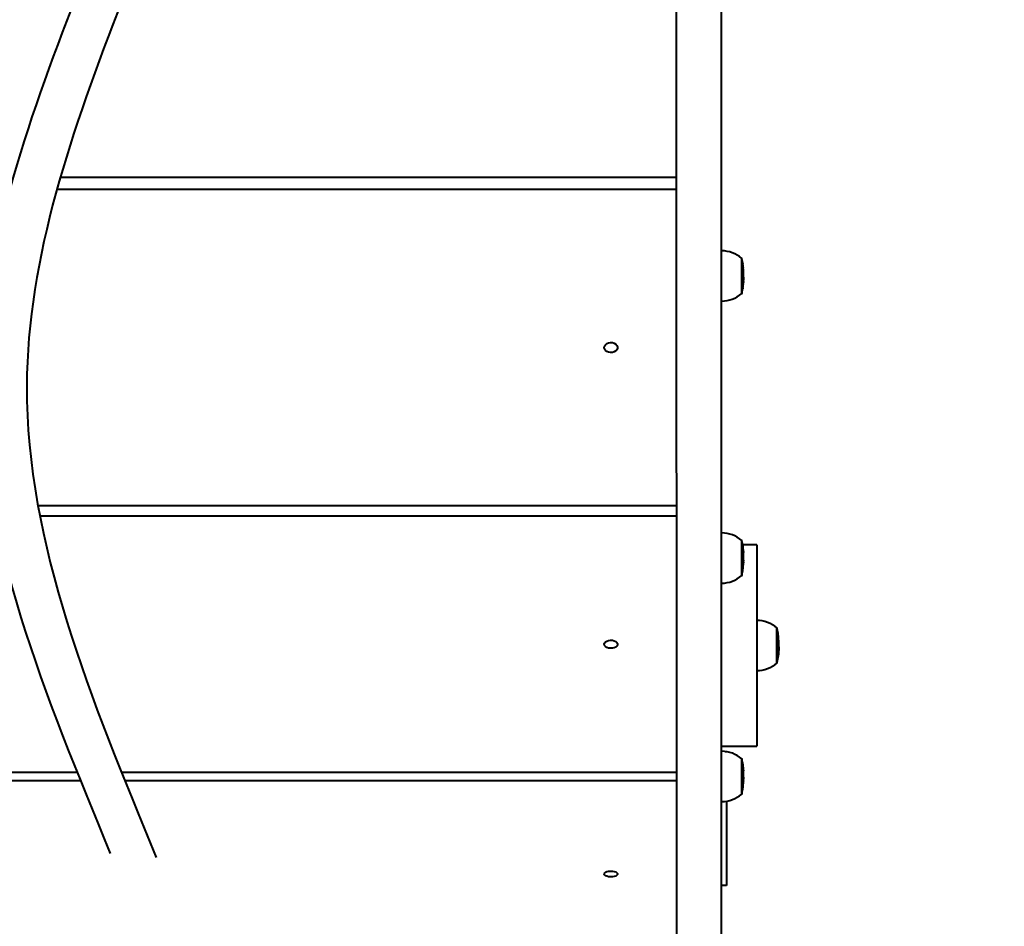
# Model space of a CAD drawing. Units: millimetres. Extents: x -565 to 14900, y -319 to 10633.
# Drawn here: x 8878 to 9465, y 4224 to 4765 of the extents above; entities that cross this region are included whole.
import ezdxf

# ---------------------------------------------------------------- set-up
doc = ezdxf.new("R2010")
doc.units = ezdxf.units.MM
doc.styles.add('style1', font='arialbd.ttf', dxfattribs={"width": 0.8})
doc.dimstyles.new('1-50', dxfattribs={"dimtxt": 600, "dimasz": 300, "dimexe": 100, "dimexo": 0, "dimgap": 300, "dimtad": 1, "dimtxsty": 'style1', "dimcen": 200, "dimclrd": 7, "dimclre": 7, "dimclrt": 7, "dimadec": 1, "dimazin": 2, "dimtfac": 1, "dimtmove": 0, "dimatfit": 2, "dimfxl": 0, "dimlwd": 25, "dimlwe": 18, "dimarcsym": 0})

# ---------------------------------------------------------------- blocks, each defined once
blk = doc.blocks.new('*D51')
at = {"color": 7, "linetype": 'Continuous', "lineweight": 18, "transparency": 16777216}
for p, q in [((10162.69, 5844.65), (10162.69, 817.63)), ((4319.59, 3458.87), (4319.59, 817.63))]:
    blk.add_line(p, q, dxfattribs=at)
at = {"color": 7, "linetype": 'Continuous', "lineweight": 25, "transparency": 16777216}
blk.add_line((4619.59, 917.63), (9862.69, 917.63), dxfattribs=at)
at = {"color": 7, "linetype": 'Continuous', "transparency": 16777216}
for points in [[(4619.59, 967.63), (4619.59, 867.63), (4319.59, 917.63)], [(9862.69, 967.63), (9862.69, 867.63), (10162.69, 917.63)]]:
    blk.add_solid(points, dxfattribs=at)
at = {"layer": 'Defpoints', "color": 0, "linetype": 'Continuous', "transparency": 16777216}
for p in [(10162.69, 5844.65), (4319.59, 3458.87), (10162.69, 917.63)]:
    blk.add_point(p, dxfattribs=at)
at = {"color": 7, "linetype": 'Continuous', "lineweight": 40, "transparency": 16777216, "insert": (8488.69, 1524.18), "char_height": 600, "attachment_point": 5, "style": 'style1'}
blk.add_mtext('5800', dxfattribs=at)

msp = doc.modelspace()

# ---------------------------------------------------------------- linework, layer by layer
at = {"color": 7, "linetype": 'Continuous', "lineweight": 40}
for p, q in [((9269.348, 5372.934), (9269.419, 4171.397)), ((9296.419, 4171.399), (9296.348, 5372.935)), ((8902.131, 4671.329), (9269.389, 4671.351)), ((9269.39, 4663.952), (8900.042, 4663.93)), ((9308.394, 4601.602), (9308.392, 4623.202)), ((9308.928, 4620.362), (9308.931, 4620.253)), ((9309.021, 4619.735), (9308.928, 4620.362)), ((9309.014, 4619.851), (9309.004, 4619.851)), ((9309.015, 4619.842), (9309.005, 4619.842)), ((9309.014, 4619.851), (9309.015, 4619.842)), ((9309.015, 4619.842), (9309.038, 4619.598)), ((9309.087, 4619.215), (9309.021, 4619.735)), ((9309.253, 4617.721), (9309.225, 4618.016)), ((9309.311, 4617.016), (9309.253, 4617.721)), ((9309.288, 4617.428), (9309.277, 4617.428)), ((9309.29, 4617.414), (9309.278, 4617.414)), ((9309.29, 4617.414), (9309.287, 4617.328)), ((9309.288, 4617.428), (9309.29, 4617.414)), ((9309.314, 4616.871), (9309.311, 4617.016)), ((9309.432, 4615.805), (9309.401, 4615.805)), ((9309.347, 4608.698), (9309.373, 4609.15)), ((9309.408, 4609.963), (9309.422, 4610.416)), ((9309.427, 4610.054), (9309.411, 4610.054)), ((9309.439, 4610.181), (9309.415, 4610.181)), ((9309.439, 4610.243), (9309.417, 4610.243)), ((9309.427, 4610.054), (9309.42, 4609.811)), ((9309.445, 4613.639), (9309.445, 4613.877)), ((9309.445, 4613.546), (9309.445, 4613.639)), ((9309.446, 4612.332), (9309.445, 4613.338)), ((9309.446, 4611.725), (9309.445, 4611.198)), ((9309.445, 4611.195), (9309.445, 4610.828)), ((9309.446, 4610.931), (9309.446, 4611.712)), ((9309.446, 4610.927), (9309.446, 4610.931)), ((9308.974, 4605.126), (9309.135, 4606.334)), ((9308.98, 4604.853), (9308.974, 4605.126)), ((9309.048, 4605.259), (9308.982, 4604.764)), ((9308.992, 4605.259), (9309.058, 4605.259)), ((9309.052, 4605.536), (9309.029, 4605.536)), ((9309.052, 4605.536), (9309.147, 4606.285)), ((9309.058, 4605.259), (9309.052, 4605.536)), ((9309.128, 4606.285), (9309.147, 4606.285)), ((9309.352, 4608.463), (9309.347, 4608.698)), ((9309.379, 4608.788), (9309.353, 4608.788)), ((9309.379, 4608.788), (9309.368, 4608.58)), ((8888.731, 4475.42), (9269.401, 4475.443)), ((9269.401, 4469.06), (8889.934, 4469.037)), ((9308.404, 4433.313), (9308.402, 4454.913)), ((9308.938, 4451.425), (9308.947, 4452.09)), ((9309.031, 4450.806), (9308.938, 4451.425)), ((9308.947, 4452.09), (9309.014, 4451.643)), ((9317.403, 4451.927), (9308.971, 4451.926)), ((9309.024, 4451.087), (9308.989, 4451.087)), ((9309.025, 4451.078), (9308.99, 4451.078)), ((9309.014, 4451.643), (9309.024, 4451.087)), ((9309.024, 4451.087), (9309.025, 4451.078)), ((9309.025, 4451.078), (9309.13, 4450.711)), ((9309.169, 4450.442), (9309.031, 4450.806)), ((9309.145, 4450.656), (9309.172, 4450.423)), ((9309.183, 4450.356), (9309.181, 4450.365)), ((9317.403, 4451.927), (9317.41, 4331.927)), ((9309.263, 4448.818), (9309.208, 4450.1)), ((9309.321, 4448.123), (9309.263, 4448.818)), ((9309.298, 4448.682), (9309.274, 4448.682)), ((9309.3, 4448.668), (9309.275, 4448.668)), ((9309.292, 4449.233), (9309.328, 4448.787)), ((9309.3, 4448.668), (9309.294, 4449.103)), ((9309.298, 4448.682), (9309.3, 4448.668)), ((9309.326, 4448.64), (9309.321, 4448.123)), ((9309.455, 4445.061), (9309.455, 4445.588)), ((9309.455, 4444.68), (9309.455, 4445.061)), ((9309.456, 4443.633), (9309.455, 4444.68)), ((9309.357, 4439.911), (9309.383, 4440.357)), ((9309.359, 4440.122), (9309.357, 4439.911)), ((9309.419, 4441.161), (9309.432, 4441.607)), ((9309.455, 4442.786), (9309.455, 4442.515)), ((9309.456, 4442.679), (9309.456, 4443.633)), ((9308.984, 4436.386), (9309.145, 4437.578)), ((9308.985, 4436.465), (9308.984, 4436.386)), ((9309.062, 4436.909), (9309.157, 4437.649)), ((9329.407, 4381.128), (9329.405, 4402.728)), ((9330.434, 4394.8), (9330.419, 4395.21)), ((9330.458, 4393.288), (9330.458, 4393.403)), ((9330.458, 4392.572), (9330.458, 4393.288)), ((9330.458, 4392.483), (9330.462, 4392.483)), ((9330.459, 4391.227), (9330.459, 4392.085)), ((9329.987, 4386.719), (9330.148, 4387.73)), ((9329.996, 4384.776), (9329.987, 4386.719)), ((9330.162, 4385.83), (9329.996, 4384.776)), ((9330.065, 4386.87), (9330.011, 4386.87)), ((9330.065, 4386.87), (9330.16, 4387.497)), ((9330.071, 4385.381), (9330.065, 4386.87)), ((9330.167, 4386.02), (9330.071, 4385.381)), ((9330.111, 4387.497), (9330.16, 4387.497)), ((9330.139, 4385.83), (9330.162, 4385.83)), ((9330.36, 4389.706), (9330.386, 4390.084)), ((9330.367, 4387.763), (9330.36, 4389.706)), ((9330.392, 4388.141), (9330.367, 4387.763)), ((9330.421, 4390.765), (9330.435, 4391.143)), ((9330.44, 4389.199), (9330.427, 4388.821)), ((9330.459, 4390.679), (9330.459, 4390.706)), ((9330.459, 4390.453), (9330.459, 4390.666)), ((9296.41, 4331.926), (9317.41, 4331.927)), ((9298.569, 4328.648), (9299.41, 4328.648)), ((9299.41, 4328.648), (9299.41, 4328.523)), ((9308.411, 4302.992), (9308.41, 4324.592)), ((9308.946, 4321.426), (9308.952, 4321.627)), ((9309.039, 4320.797), (9308.946, 4321.426)), ((9308.954, 4321.707), (9309.022, 4321.254)), ((9309.022, 4321.254), (9308.971, 4321.254)), ((9309.025, 4321.171), (9309.031, 4321.019)), ((8623.411, 4316.246), (8912.106, 4316.263)), ((8938.509, 4316.265), (9269.41, 4316.284)), ((9309.031, 4321.019), (9309.006, 4321.019)), ((9309.033, 4321.01), (9309.007, 4321.01)), ((9309.031, 4321.019), (9309.033, 4321.01)), ((9309.033, 4321.01), (9309.108, 4320.534)), ((9309.176, 4320.155), (9309.039, 4320.797)), ((9309.271, 4318.779), (9309.216, 4319.803)), ((9309.245, 4319.311), (9309.306, 4318.582)), ((9309.329, 4318.073), (9309.271, 4318.779)), ((9309.306, 4318.582), (9309.287, 4318.582)), ((9309.307, 4318.568), (9309.288, 4318.568)), ((9309.307, 4318.568), (9309.303, 4318.708)), ((9309.306, 4318.582), (9309.307, 4318.568)), ((9309.336, 4318.355), (9309.306, 4318.355)), ((9309.313, 4318.639), (9309.336, 4318.355)), ((9309.333, 4318.252), (9309.329, 4318.073)), ((9309.395, 4317.625), (9309.398, 4317.587)), ((9309.419, 4317.172), (9309.421, 4317.133)), ((9309.463, 4314.856), (9309.463, 4315.267)), ((8914.164, 4311.143), (8623.411, 4311.125)), ((9269.411, 4311.164), (8940.561, 4311.144)), ((9309.365, 4309.736), (9309.391, 4310.19)), ((9309.368, 4309.861), (9309.365, 4309.736)), ((9309.426, 4311.005), (9309.44, 4311.458)), ((9309.463, 4314.508), (9309.463, 4314.824)), ((9309.463, 4313.446), (9309.463, 4314.508)), ((9309.463, 4312.329), (9309.463, 4313.365)), ((9309.463, 4312.498), (9309.463, 4312.188)), ((9308.992, 4306.157), (9309.153, 4307.368)), ((9308.995, 4306.259), (9308.992, 4306.157)), ((9309.069, 4306.643), (9309.164, 4307.394)), ((9299.412, 4299.06), (9299.415, 4248.648)), ((9299.415, 4248.648), (9296.415, 4248.648))]:
    msp.add_line(p, q, dxfattribs=at)
at = {"color": 7, "linetype": 'Continuous', "lineweight": 40, "flags": 128}
for points in [[(9226.395, 4569.695), (9226.573, 4570.584), (9227.09, 4571.394), (9227.901, 4572.053), (9228.934, 4572.502), (9230.096, 4572.703), (9231.285, 4572.636), (9232.395, 4572.307), (9233.328, 4571.747), (9233.999, 4571.004), (9234.351, 4570.145), (9234.351, 4569.246), (9233.999, 4568.387), (9233.328, 4567.644), (9232.396, 4567.083), (9231.286, 4566.754), (9230.097, 4566.687), (9228.934, 4566.887), (9227.902, 4567.337), (9227.091, 4567.996), (9226.573, 4568.806), (9226.395, 4569.695)], [(9226.406, 4392.67), (9226.584, 4393.39), (9227.101, 4394.047), (9227.912, 4394.581), (9228.944, 4394.945), (9230.107, 4395.107), (9231.296, 4395.053), (9232.406, 4394.787), (9233.338, 4394.333), (9234.01, 4393.731), (9234.361, 4393.034), (9234.361, 4392.306), (9234.01, 4391.609), (9233.338, 4391.007), (9232.406, 4390.553), (9231.296, 4390.287), (9230.107, 4390.232), (9228.945, 4390.394), (9227.912, 4390.759), (9227.101, 4391.293), (9226.584, 4391.949), (9226.406, 4392.67)], [(9226.414, 4255.588), (9226.592, 4256.112), (9227.109, 4256.59), (9227.92, 4256.978), (9228.953, 4257.244), (9230.115, 4257.362), (9231.304, 4257.322), (9232.414, 4257.128), (9233.346, 4256.798), (9234.018, 4256.36), (9234.369, 4255.854), (9234.369, 4255.323), (9234.018, 4254.817), (9233.346, 4254.379), (9232.414, 4254.048), (9231.304, 4253.855), (9230.115, 4253.815), (9228.953, 4253.933), (9227.92, 4254.198), (9227.109, 4254.586), (9226.592, 4255.064), (9226.414, 4255.588)]]:
    msp.add_lwpolyline(points, dxfattribs=at)
at = {"color": 7, "linetype": 'Continuous', "lineweight": 40}
for centre, radius, start, end in [((9296.233, 4608.724), 18.677, 49.382252, 89.512476), ((9267.61, 4613.874), 41.836, 8.775859, 12.883031), ((9267.61, 4613.874), 41.836, 7.868032, 8.141459), ((9267.61, 4613.874), 41.836, 5.683812, 7.339522), ((9267.61, 4613.874), 41.836, 4.736608, 5.122986), ((9267.61, 4613.874), 41.836, 3.250304, 4.109294), ((9267.61, 4613.874), 41.836, 0.00341, 2.711601), ((9267.61, 4610.925), 41.836, 357.252542, 358.379864), ((9267.61, 4610.925), 41.836, 359.299532, 0.00341), ((9267.61, 4610.925), 41.836, 347.123788, 351.648771), ((9267.61, 4610.925), 41.836, 352.283622, 354.928228), ((9267.61, 4610.925), 41.836, 355.539059, 356.625063), ((9296.233, 4616.078), 18.677, 270.494343, 310.624567), ((9296.243, 4440.435), 18.677, 49.382252, 89.512476), ((9267.62, 4445.585), 41.836, 8.934929, 12.883031), ((9267.62, 4445.585), 41.836, 7.041583, 8.27427), ((9267.62, 4445.585), 41.836, 4.82472, 5.970643), ((9267.62, 4445.585), 41.836, 3.124097, 4.188211), ((9267.62, 4445.585), 41.836, 0.00341, 2.495192), ((9267.62, 4442.636), 41.836, 352.831528, 354.668742), ((9267.62, 4442.636), 41.836, 355.422383, 356.55481), ((9267.62, 4442.636), 41.836, 357.191549, 358.332156), ((9267.62, 4442.636), 41.836, 358.96655, 359.251751), ((9296.243, 4447.789), 18.677, 270.494343, 310.624567), ((9267.62, 4442.636), 41.836, 347.123788, 351.513962), ((9267.62, 4442.636), 41.836, 352.157092, 352.831528), ((9317.246, 4388.25), 18.677, 49.382252, 89.512476), ((9288.623, 4393.4), 41.836, 2.47753, 12.883031), ((9288.623, 4390.451), 41.836, 347.123788, 357.569563), ((9288.623, 4390.451), 41.836, 358.434075, 0.00341), ((9317.246, 4395.604), 18.677, 270.494343, 310.624567), ((9296.251, 4310.115), 18.677, 49.382252, 89.512476), ((9267.628, 4315.265), 41.836, 8.752816, 12.883031), ((9267.628, 4315.265), 41.836, 7.241345, 8.120866), ((9267.628, 4315.265), 41.836, 6.156701, 6.735463), ((9267.628, 4315.265), 41.836, 4.722881, 5.552667), ((9267.628, 4315.265), 41.836, 3.179234, 4.096223), ((9267.628, 4315.265), 41.836, 0.00341, 2.55675), ((9267.628, 4312.315), 41.836, 355.756326, 356.636066), ((9267.628, 4312.315), 41.836, 357.262983, 358.387524), ((9267.628, 4312.315), 41.836, 347.123788, 351.669729), ((9267.628, 4312.315), 41.836, 352.303286, 355.119262), ((9296.25, 4317.468), 18.677, 270.494343, 310.624567)]:
    msp.add_arc(centre, radius, start, end, dxfattribs=at)
for points in [[(8918.945, 5432.712), (8985.82, 5010.933), (8854.672, 4549.163), (8931.905, 4267.833)], [(8946.344, 5430.224), (9013.219, 5008.445), (8882.071, 4546.674), (8959.305, 4265.345)]]:
    msp.add_spline(points, degree=3, dxfattribs=at)
for points, knots in [([(9309.421, 4614.764), (9309.416, 4614.958), (9309.405, 4615.347), (9309.391, 4615.814), (9309.381, 4616.128), (9309.377, 4616.274), (9309.377, 4616.256), (9309.377, 4616.247)], [0, 0, 0, 0, 0.2120618, 0.4264664, 0.6117353, 0.8096855, 1, 1, 1, 1]), ([(9309.429, 4614.727), (9309.424, 4614.902), (9309.417, 4615.205), (9309.408, 4615.539), (9309.402, 4615.752), (9309.4, 4615.819), (9309.401, 4615.802), (9309.401, 4615.795)], [0, 0, 0, 0, 0.2538995, 0.4390944, 0.6240109, 0.8482815, 1, 1, 1, 1]), ([(9309.445, 4613.322), (9309.445, 4613.452), (9309.444, 4613.707), (9309.434, 4614.233), (9309.425, 4614.587), (9309.421, 4614.764)], [0, 0, 0, 0, 0.344201, 0.6712036, 1, 1, 1, 1]), ([(9309.444, 4613.482), (9309.445, 4613.511), (9309.446, 4613.572), (9309.445, 4613.833), (9309.44, 4614.169), (9309.434, 4614.484), (9309.43, 4614.671), (9309.429, 4614.727)], [0, 0, 0, 0, 0.1999683, 0.4276468, 0.6549426, 0.8972583, 1, 1, 1, 1]), ([(9309.373, 4609.15), (9309.38, 4609.123), (9309.408, 4609.002), (9309.392, 4608.881), (9309.379, 4608.788)], [0, 0, 0, 0, 0.2249842, 1, 1, 1, 1]), ([(9309.422, 4609.742), (9309.424, 4609.802), (9309.428, 4609.876), (9309.411, 4609.95), (9309.408, 4609.963)], [0, 0, 0, 0, 0.8176895, 1, 1, 1, 1]), ([(9309.422, 4610.416), (9309.426, 4610.396), (9309.436, 4610.338), (9309.438, 4610.28), (9309.439, 4610.243)], [0, 0, 0, 0, 0.3438937, 1, 1, 1, 1]), ([(9309.439, 4610.181), (9309.438, 4610.165), (9309.437, 4610.123), (9309.431, 4610.081), (9309.427, 4610.054)], [0, 0, 0, 0, 0.3631682, 1, 1, 1, 1]), ([(9309.439, 4610.243), (9309.441, 4610.36), (9309.448, 4610.944), (9309.446, 4611.596), (9309.444, 4612.131), (9309.443, 4612.198)], [0, 0, 0, 0, 0.1793783, 0.8969715, 1, 1, 1, 1]), ([(9309.445, 4610.828), (9309.445, 4610.743), (9309.444, 4610.527), (9309.441, 4610.311), (9309.439, 4610.181)], [0, 0, 0, 0, 0.3952995, 1, 1, 1, 1]), ([(9309.443, 4612.198), (9309.443, 4612.33), (9309.444, 4612.542), (9309.444, 4612.755), (9309.443, 4612.834)], [0, 0, 0, 0, 0.6239006, 1, 1, 1, 1]), ([(9309.445, 4611.195), (9309.445, 4611.267), (9309.444, 4611.624), (9309.445, 4612.083), (9309.446, 4612.558), (9309.444, 4612.747), (9309.443, 4612.834)], [0, 0, 0, 0, 0.1307715, 0.6538042, 0.8397806, 1, 1, 1, 1]), ([(9309.135, 4606.334), (9309.162, 4606.572), (9309.204, 4606.946), (9309.256, 4607.389), (9309.293, 4607.673), (9309.322, 4607.872), (9309.326, 4607.852), (9309.329, 4607.841)], [0, 0, 0, 0, 0.2553768, 0.4006707, 0.5458766, 0.749482, 1, 1, 1, 1]), ([(9309.147, 4606.285), (9309.165, 4606.446), (9309.194, 4606.703), (9309.232, 4607.027), (9309.26, 4607.245), (9309.28, 4607.384), (9309.284, 4607.383), (9309.285, 4607.382)], [0, 0, 0, 0, 0.2793306, 0.4459555, 0.6137953, 0.8374416, 1, 1, 1, 1]), ([(9309.292, 4607.389), (9309.293, 4607.369), (9309.293, 4607.348), (9309.282, 4607.23), (9309.282, 4607.225)], [0, 0, 0, 0, 0.9529913, 1, 1, 1, 1]), ([(9309.329, 4607.841), (9309.327, 4607.792), (9309.325, 4607.722), (9309.3, 4607.465), (9309.293, 4607.389)], [0, 0, 0, 0, 0.7049194, 1, 1, 1, 1]), ([(9309.181, 4450.365), (9309.18, 4450.377), (9309.177, 4450.396), (9309.173, 4450.422), (9309.17, 4450.436), (9309.169, 4450.442)], [0, 0, 0, 0, 0.4999988, 0.7499846, 1, 1, 1, 1]), ([(9309.208, 4450.1), (9309.206, 4450.125), (9309.201, 4450.176), (9309.193, 4450.263), (9309.186, 4450.321), (9309.183, 4450.356)], [0, 0, 0, 0, 0.2834464, 0.567097, 1, 1, 1, 1]), ([(9309.387, 4447.876), (9309.388, 4447.903), (9309.39, 4447.951), (9309.399, 4447.752), (9309.407, 4447.53), (9309.41, 4447.436)], [0, 0, 0, 0, 0.447361, 0.7635216, 1, 1, 1, 1]), ([(9309.431, 4445.886), (9309.426, 4446.082), (9309.415, 4446.475), (9309.401, 4447.022), (9309.391, 4447.456), (9309.387, 4447.746), (9309.387, 4447.833), (9309.387, 4447.876)], [0, 0, 0, 0, 0.2120268, 0.426428, 0.6117477, 0.8096853, 1, 1, 1, 1]), ([(9309.411, 4447.429), (9309.411, 4447.47), (9309.411, 4447.516), (9309.415, 4447.418), (9309.416, 4447.408)], [0, 0, 0, 0, 0.9019642, 1, 1, 1, 1]), ([(9309.439, 4445.969), (9309.434, 4446.147), (9309.427, 4446.455), (9309.418, 4446.86), (9309.412, 4447.169), (9309.411, 4447.347), (9309.411, 4447.406), (9309.411, 4447.429)], [0, 0, 0, 0, 0.2539066, 0.4390965, 0.6240433, 0.8482903, 1, 1, 1, 1]), ([(9309.455, 4444.677), (9309.455, 4444.761), (9309.454, 4444.927), (9309.444, 4445.373), (9309.435, 4445.715), (9309.431, 4445.886)], [0, 0, 0, 0, 0.336954, 0.6675514, 1, 1, 1, 1]), ([(9309.454, 4445.012), (9309.454, 4445.008), (9309.456, 4444.999), (9309.455, 4445.175), (9309.45, 4445.444), (9309.445, 4445.731), (9309.44, 4445.914), (9309.439, 4445.969)], [0, 0, 0, 0, 0.2181445, 0.4406769, 0.6628066, 0.8996555, 1, 1, 1, 1]), ([(9309.145, 4437.578), (9309.172, 4437.813), (9309.214, 4438.182), (9309.266, 4438.682), (9309.301, 4439.045), (9309.314, 4439.207), (9309.322, 4439.295)], [0, 0, 0, 0, 0.3561347, 0.5587196, 0.7612221, 1, 1, 1, 1]), ([(9309.157, 4437.649), (9309.175, 4437.807), (9309.204, 4438.06), (9309.242, 4438.417), (9309.27, 4438.695), (9309.288, 4438.894), (9309.292, 4438.949), (9309.293, 4438.965)], [0, 0, 0, 0, 0.3006082, 0.480018, 0.6606226, 0.9013089, 1, 1, 1, 1]), ([(9309.383, 4440.357), (9309.391, 4440.407), (9309.403, 4440.483), (9309.4, 4440.559), (9309.399, 4440.585)], [0, 0, 0, 0, 0.6563549, 1, 1, 1, 1]), ([(9309.432, 4441.608), (9309.435, 4441.484), (9309.439, 4441.335), (9309.421, 4441.185), (9309.419, 4441.161)], [0, 0, 0, 0, 0.8342368, 1, 1, 1, 1]), ([(9309.432, 4441.607), (9309.436, 4441.643), (9309.445, 4441.735), (9309.447, 4441.826), (9309.448, 4441.881)], [0, 0, 0, 0, 0.3988096, 1, 1, 1, 1]), ([(9309.452, 4442.089), (9309.452, 4442.121), (9309.458, 4442.497), (9309.456, 4442.922), (9309.454, 4443.317), (9309.453, 4443.366)], [0, 0, 0, 0, 0.0737252, 0.8836982, 1, 1, 1, 1]), ([(9309.453, 4443.366), (9309.453, 4443.497), (9309.454, 4443.706), (9309.454, 4443.916), (9309.454, 4443.994)], [0, 0, 0, 0, 0.6239063, 1, 1, 1, 1]), ([(9309.455, 4442.515), (9309.455, 4442.453), (9309.455, 4442.374), (9309.454, 4442.295), (9309.453, 4442.28)], [0, 0, 0, 0, 0.800587, 1, 1, 1, 1]), ([(9309.455, 4442.786), (9309.455, 4442.839), (9309.454, 4443.102), (9309.455, 4443.441), (9309.456, 4443.79), (9309.454, 4443.93), (9309.454, 4443.994)], [0, 0, 0, 0, 0.1307549, 0.653808, 0.8397525, 1, 1, 1, 1]), ([(9330.442, 4394.577), (9330.437, 4394.727), (9330.432, 4394.892), (9330.428, 4394.961), (9330.428, 4394.968)], [0, 0, 0, 0, 0.9067832, 1, 1, 1, 1]), ([(9330.458, 4393.275), (9330.458, 4393.449), (9330.457, 4393.791), (9330.447, 4394.339), (9330.438, 4394.646), (9330.434, 4394.8)], [0, 0, 0, 0, 0.3390462, 0.6686267, 1, 1, 1, 1]), ([(9330.458, 4393.318), (9330.458, 4393.324), (9330.459, 4393.421), (9330.458, 4393.69), (9330.453, 4394.067), (9330.447, 4394.371), (9330.443, 4394.53), (9330.442, 4394.577)], [0, 0, 0, 0, 0.0188243, 0.2980961, 0.57689, 0.8740217, 1, 1, 1, 1]), ([(9330.452, 4390.213), (9330.454, 4390.357), (9330.46, 4391.081), (9330.46, 4391.888), (9330.457, 4392.55), (9330.456, 4392.633)], [0, 0, 0, 0, 0.1793977, 0.8969634, 1, 1, 1, 1]), ([(9330.456, 4392.633), (9330.456, 4392.744), (9330.457, 4392.921), (9330.457, 4393.098), (9330.457, 4393.165)], [0, 0, 0, 0, 0.6238633, 1, 1, 1, 1]), ([(9330.458, 4391.136), (9330.458, 4391.225), (9330.457, 4391.667), (9330.458, 4392.235), (9330.459, 4392.823), (9330.457, 4393.057), (9330.457, 4393.165)], [0, 0, 0, 0, 0.1307356, 0.6538008, 0.8397624, 1, 1, 1, 1]), ([(9330.148, 4387.73), (9330.175, 4387.929), (9330.217, 4388.241), (9330.269, 4388.508), (9330.305, 4388.588), (9330.335, 4388.514), (9330.339, 4388.297), (9330.342, 4388.178)], [0, 0, 0, 0, 0.2553884, 0.4006426, 0.5458604, 0.7494581, 1, 1, 1, 1]), ([(9330.16, 4387.497), (9330.178, 4387.632), (9330.207, 4387.848), (9330.245, 4388.059), (9330.273, 4388.143), (9330.298, 4388.104), (9330.304, 4387.941), (9330.305, 4387.822), (9330.305, 4387.805)], [0, 0, 0, 0, 0.230049, 0.3673815, 0.5056189, 0.6898314, 0.9568542, 1, 1, 1, 1]), ([(9330.342, 4388.178), (9330.339, 4387.992), (9330.336, 4387.712), (9330.306, 4387.203), (9330.275, 4386.815), (9330.228, 4386.339), (9330.188, 4386.032), (9330.162, 4385.83)], [0, 0, 0, 0, 0.321515, 0.4836907, 0.6147982, 0.7455961, 1, 1, 1, 1]), ([(9330.305, 4387.805), (9330.304, 4387.675), (9330.303, 4387.479), (9330.283, 4387.118), (9330.26, 4386.814), (9330.225, 4386.46), (9330.193, 4386.203), (9330.172, 4386.051), (9330.167, 4386.02)], [0, 0, 0, 0, 0.3060697, 0.4616303, 0.5884367, 0.7437298, 0.947734, 1, 1, 1, 1]), ([(9330.386, 4390.084), (9330.393, 4389.938), (9330.421, 4389.291), (9330.405, 4388.643), (9330.392, 4388.141)], [0, 0, 0, 0, 0.2249629, 1, 1, 1, 1]), ([(9330.427, 4388.821), (9330.43, 4388.936), (9330.448, 4389.512), (9330.446, 4390.16), (9330.424, 4390.692), (9330.421, 4390.765)], [0, 0, 0, 0, 0.1776615, 0.8883905, 1, 1, 1, 1]), ([(9330.435, 4391.143), (9330.439, 4391.036), (9330.449, 4390.726), (9330.451, 4390.416), (9330.452, 4390.213)], [0, 0, 0, 0, 0.3438448, 1, 1, 1, 1]), ([(9330.452, 4389.881), (9330.451, 4389.798), (9330.45, 4389.571), (9330.444, 4389.344), (9330.44, 4389.199)], [0, 0, 0, 0, 0.3631244, 1, 1, 1, 1]), ([(9330.458, 4390.682), (9330.458, 4390.576), (9330.457, 4390.309), (9330.454, 4390.042), (9330.452, 4389.881)], [0, 0, 0, 0, 0.3954617, 1, 1, 1, 1]), ([(9330.458, 4391.136), (9330.458, 4391.098), (9330.458, 4390.966), (9330.458, 4390.834), (9330.458, 4390.74)], [0, 0, 0, 0, 0.288875, 1, 1, 1, 1]), ([(9330.458, 4390.74), (9330.458, 4390.737), (9330.459, 4390.722), (9330.458, 4390.703), (9330.458, 4390.686), (9330.458, 4390.682)], [0, 0, 0, 0, 0.1528118, 0.7640603, 1, 1, 1, 1]), ([(9309.439, 4315.807), (9309.434, 4316.004), (9309.423, 4316.4), (9309.408, 4316.923), (9309.399, 4317.315), (9309.395, 4317.554), (9309.395, 4317.602), (9309.395, 4317.625)], [0, 0, 0, 0, 0.2120653, 0.4264534, 0.6117406, 0.8097048, 1, 1, 1, 1]), ([(9309.4, 4317.554), (9309.402, 4317.491), (9309.405, 4317.406), (9309.411, 4317.221), (9309.413, 4317.174)], [0, 0, 0, 0, 0.7496544, 1, 1, 1, 1]), ([(9309.447, 4315.845), (9309.442, 4316.024), (9309.435, 4316.334), (9309.425, 4316.716), (9309.42, 4316.991), (9309.418, 4317.129), (9309.419, 4317.16), (9309.419, 4317.172)], [0, 0, 0, 0, 0.253923, 0.439135, 0.6240314, 0.8482808, 1, 1, 1, 1]), ([(9309.463, 4314.498), (9309.462, 4314.6), (9309.461, 4314.801), (9309.452, 4315.283), (9309.443, 4315.632), (9309.439, 4315.807)], [0, 0, 0, 0, 0.3402365, 0.6692319, 1, 1, 1, 1]), ([(9309.461, 4314.744), (9309.462, 4314.755), (9309.464, 4314.773), (9309.463, 4315.004), (9309.458, 4315.303), (9309.452, 4315.603), (9309.448, 4315.79), (9309.447, 4315.845)], [0, 0, 0, 0, 0.2749535, 0.4812858, 0.6873332, 0.9069594, 1, 1, 1, 1]), ([(9309.391, 4310.19), (9309.398, 4310.211), (9309.413, 4310.253), (9309.408, 4310.296), (9309.405, 4310.317)], [0, 0, 0, 0, 0.4955789, 1, 1, 1, 1]), ([(9309.438, 4311.138), (9309.44, 4311.104), (9309.442, 4311.06), (9309.429, 4311.016), (9309.426, 4311.005)], [0, 0, 0, 0, 0.7638949, 1, 1, 1, 1]), ([(9309.44, 4311.458), (9309.443, 4311.474), (9309.454, 4311.519), (9309.456, 4311.563), (9309.457, 4311.593)], [0, 0, 0, 0, 0.3439081, 1, 1, 1, 1]), ([(9309.457, 4311.593), (9309.458, 4311.692), (9309.465, 4312.185), (9309.464, 4312.736), (9309.461, 4313.187), (9309.461, 4313.244)], [0, 0, 0, 0, 0.179402, 0.8969865, 1, 1, 1, 1]), ([(9309.461, 4313.244), (9309.461, 4313.377), (9309.461, 4313.589), (9309.461, 4313.802), (9309.461, 4313.882)], [0, 0, 0, 0, 0.6238164, 1, 1, 1, 1]), ([(9309.463, 4312.498), (9309.463, 4312.558), (9309.462, 4312.86), (9309.463, 4313.247), (9309.463, 4313.648), (9309.462, 4313.808), (9309.461, 4313.882)], [0, 0, 0, 0, 0.1307567, 0.6537787, 0.8397347, 1, 1, 1, 1]), ([(9309.463, 4313.398), (9309.463, 4313.389), (9309.465, 4313.097), (9309.464, 4312.804), (9309.463, 4312.519)], [0, 0, 0, 0, 0.0287266, 1, 1, 1, 1]), ([(9309.153, 4307.368), (9309.18, 4307.606), (9309.222, 4307.981), (9309.273, 4308.466), (9309.31, 4308.812), (9309.34, 4309.106), (9309.344, 4309.164), (9309.346, 4309.196)], [0, 0, 0, 0, 0.2553816, 0.4006911, 0.5458684, 0.7495074, 1, 1, 1, 1]), ([(9309.164, 4307.394), (9309.183, 4307.555), (9309.212, 4307.812), (9309.25, 4308.159), (9309.278, 4308.421), (9309.302, 4308.652), (9309.309, 4308.719), (9309.31, 4308.74), (9309.31, 4308.742)], [0, 0, 0, 0, 0.2300633, 0.3673529, 0.5055758, 0.6898206, 0.956906, 1, 1, 1, 1])]:
    msp.add_open_spline(points, degree=3, knots=knots, dxfattribs=at)

# ---------------------------------------------------------------- dimensions: what is measured, and where the dimension line sits
dim = msp.add_linear_dim(base=(10162.691, 917.634), p1=(4319.587, 3458.871), p2=(10162.691, 5844.65), text='5800', dimstyle='1-50', dxfattribs=at)
dim.commit()
dim.dimension.update_dxf_attribs({"geometry": '*D51', "text_midpoint": (8488.691, 917.634), "dimtype": 160})

doc.saveas('drawing.dxf')
